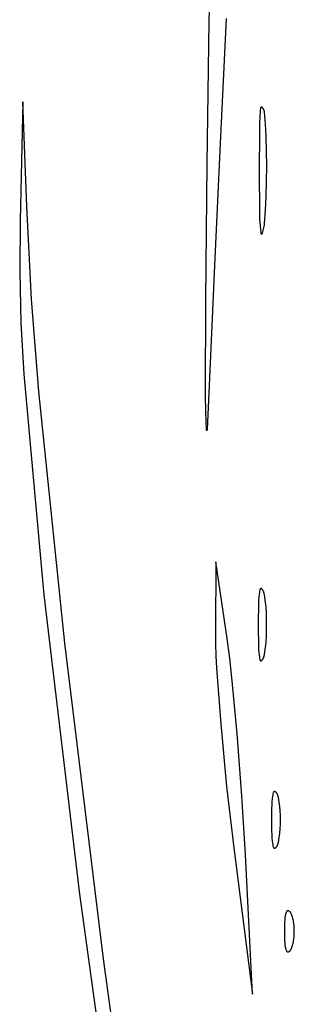
# Model space of a CAD drawing. Units: millimetres. Extents: x 125 to 1596, y 138 to 2012.
# Drawn here: x 718 to 738, y 1595 to 1665 of the extents above; entities that cross this region are included whole.
import ezdxf

# ---------------------------------------------------------------- set-up
doc = ezdxf.new("R2010")
doc.units = ezdxf.units.MM
doc.header["$MEASUREMENT"] = 0
doc.layers.add('Default', color=18, linetype='Continuous', true_color=0x000000)

msp = doc.modelspace()

# ---------------------------------------------------------------- linework, layer by layer
at = {"layer": 'Default'}
for p, q in [((731.94034, 1674.20025), (731.74057, 1665.30581)), ((731.74057, 1665.30581), (731.59091, 1655.03115)), ((732.58579, 1656.5273), (732.9972, 1665.5)), ((718.39739, 1659.5), (718.20198, 1651)), ((718.68058, 1652), (718.39739, 1659.5)), ((735.45291, 1659.0562), (735.40954, 1658.49598)), ((735.45319, 1659.05885), (735.45291, 1659.0562)), ((735.45357, 1659.06149), (735.45319, 1659.05885)), ((735.45404, 1659.06412), (735.45357, 1659.06149)), ((735.4546, 1659.06672), (735.45404, 1659.06412)), ((735.45525, 1659.06931), (735.4546, 1659.06672)), ((735.45599, 1659.07187), (735.45525, 1659.06931)), ((735.45682, 1659.0744), (735.45599, 1659.07187)), ((735.45774, 1659.0769), (735.45682, 1659.0744)), ((735.45874, 1659.07937), (735.45774, 1659.0769)), ((735.45983, 1659.08181), (735.45874, 1659.07937)), ((735.46101, 1659.0842), (735.45983, 1659.08181)), ((735.46226, 1659.08655), (735.46101, 1659.0842)), ((735.4636, 1659.08886), (735.46226, 1659.08655)), ((735.46502, 1659.09111), (735.4636, 1659.08886)), ((735.46651, 1659.09332), (735.46502, 1659.09111)), ((735.46808, 1659.09547), (735.46651, 1659.09332)), ((735.46973, 1659.09757), (735.46808, 1659.09547)), ((735.47145, 1659.09961), (735.46973, 1659.09757)), ((735.47323, 1659.10159), (735.47145, 1659.09961)), ((735.47509, 1659.1035), (735.47323, 1659.10159)), ((735.47701, 1659.10535), (735.47509, 1659.1035)), ((735.479, 1659.10713), (735.47701, 1659.10535)), ((735.48104, 1659.10884), (735.479, 1659.10713)), ((735.48314, 1659.11047), (735.48104, 1659.10884)), ((735.4853, 1659.11204), (735.48314, 1659.11047)), ((735.48752, 1659.11352), (735.4853, 1659.11204)), ((735.48978, 1659.11493), (735.48752, 1659.11352)), ((735.49209, 1659.11626), (735.48978, 1659.11493)), ((735.49445, 1659.11751), (735.49209, 1659.11626)), ((735.49684, 1659.11867), (735.49445, 1659.11751)), ((735.49928, 1659.11975), (735.49684, 1659.11867)), ((735.50176, 1659.12075), (735.49928, 1659.11975)), ((735.50426, 1659.12165), (735.50176, 1659.12075)), ((735.5068, 1659.12247), (735.50426, 1659.12165)), ((735.50936, 1659.1232), (735.5068, 1659.12247)), ((735.51195, 1659.12384), (735.50936, 1659.1232)), ((735.51456, 1659.12439), (735.51195, 1659.12384)), ((735.51718, 1659.12485), (735.51456, 1659.12439)), ((735.51982, 1659.12522), (735.51718, 1659.12485)), ((735.52248, 1659.12549), (735.51982, 1659.12522)), ((735.52514, 1659.12567), (735.52248, 1659.12549)), ((735.5278, 1659.12576), (735.52514, 1659.12567)), ((735.53047, 1659.12576), (735.5278, 1659.12576)), ((735.53313, 1659.12566), (735.53047, 1659.12576)), ((735.53579, 1659.12547), (735.53313, 1659.12566)), ((735.53844, 1659.12519), (735.53579, 1659.12547)), ((735.54108, 1659.12481), (735.53844, 1659.12519)), ((735.5437, 1659.12434), (735.54108, 1659.12481)), ((735.54631, 1659.12379), (735.5437, 1659.12434)), ((735.54889, 1659.12314), (735.54631, 1659.12379)), ((735.55146, 1659.1224), (735.54889, 1659.12314)), ((735.55399, 1659.12157), (735.55146, 1659.1224)), ((735.55649, 1659.12065), (735.55399, 1659.12157)), ((735.55896, 1659.11965), (735.55649, 1659.12065)), ((735.5614, 1659.11856), (735.55896, 1659.11965)), ((735.56379, 1659.11739), (735.5614, 1659.11856)), ((735.56614, 1659.11614), (735.56379, 1659.11739)), ((735.56845, 1659.1148), (735.56614, 1659.11614)), ((735.57071, 1659.11339), (735.56845, 1659.1148)), ((735.57292, 1659.11189), (735.57071, 1659.11339)), ((735.57507, 1659.11032), (735.57292, 1659.11189)), ((735.57717, 1659.10868), (735.57507, 1659.11032)), ((735.57921, 1659.10696), (735.57717, 1659.10868)), ((735.58119, 1659.10518), (735.57921, 1659.10696)), ((735.5831, 1659.10332), (735.58119, 1659.10518)), ((735.58495, 1659.1014), (735.5831, 1659.10332)), ((735.58673, 1659.09942), (735.58495, 1659.1014)), ((735.59949, 1659.08419), (735.58673, 1659.09942)), ((735.61172, 1659.06854), (735.59949, 1659.08419)), ((735.62342, 1659.05248), (735.61172, 1659.06854)), ((735.63457, 1659.03604), (735.62342, 1659.05248)), ((735.64515, 1659.01923), (735.63457, 1659.03604)), ((735.65516, 1659.00207), (735.64515, 1659.01923)), ((735.66458, 1658.98458), (735.65516, 1659.00207)), ((735.67341, 1658.96678), (735.66458, 1658.98458)), ((735.68162, 1658.94869), (735.67341, 1658.96678)), ((735.68922, 1658.93034), (735.68162, 1658.94869)), ((735.69619, 1658.91174), (735.68922, 1658.93034)), ((735.70253, 1658.89291), (735.69619, 1658.91174)), ((735.70823, 1658.87388), (735.70253, 1658.89291)), ((735.71328, 1658.85466), (735.70823, 1658.87388)), ((735.71767, 1658.83529), (735.71328, 1658.85466)), ((735.72141, 1658.81578), (735.71767, 1658.83529)), ((735.72449, 1658.79615), (735.72141, 1658.81578)), ((735.72689, 1658.77643), (735.72449, 1658.79615)), ((735.80289, 1657.91101), (735.72689, 1658.77643)), ((735.37997, 1657.93486), (735.36422, 1657.37317)), ((735.40954, 1658.49598), (735.37997, 1657.93486)), ((735.84953, 1657.0435), (735.80289, 1657.91101)), ((735.36422, 1657.37317), (735.34281, 1654.5)), ((732.18257, 1647.75938), (732.58579, 1656.5273)), ((735.87943, 1655.96716), (735.84953, 1657.0435)), ((735.88999, 1654.89046), (735.87943, 1655.96716)), ((731.59091, 1655.03115), (731.4975, 1645.31466)), ((735.34281, 1654.5), (735.36764, 1651.63527)), ((735.88105, 1653.78748), (735.88999, 1654.89046)), ((735.85242, 1652.68484), (735.88105, 1653.78748)), ((735.806, 1651.72982), (735.85242, 1652.68484)), ((719.02132, 1645.35893), (718.68058, 1652)), ((735.36764, 1651.63527), (735.38356, 1651.12475)), ((735.7335, 1650.77643), (735.806, 1651.72982)), ((718.20198, 1651), (718.17635, 1647.3242)), ((735.38356, 1651.12475), (735.41446, 1650.61491)), ((735.41446, 1650.61491), (735.4603, 1650.1062)), ((735.4603, 1650.1062), (735.46059, 1650.10387)), ((735.46059, 1650.10387), (735.46095, 1650.10154)), ((735.46095, 1650.10154), (735.4614, 1650.09923)), ((735.4614, 1650.09923), (735.46193, 1650.09694)), ((735.46193, 1650.09694), (735.46254, 1650.09467)), ((735.59156, 1650.09205), (735.62142, 1650.18755)), ((735.62142, 1650.18755), (735.64812, 1650.28399)), ((735.64812, 1650.28399), (735.67165, 1650.38125)), ((735.67165, 1650.38125), (735.69197, 1650.47923)), ((735.69197, 1650.47923), (735.70906, 1650.57783)), ((735.70906, 1650.57783), (735.72291, 1650.67693)), ((735.72291, 1650.67693), (735.7335, 1650.77643)), ((735.46254, 1650.09467), (735.46322, 1650.09242)), ((735.46322, 1650.09242), (735.46399, 1650.09019)), ((735.46399, 1650.09019), (735.46483, 1650.088)), ((735.46483, 1650.088), (735.46575, 1650.08583)), ((735.46575, 1650.08583), (735.46674, 1650.0837)), ((735.46674, 1650.0837), (735.46781, 1650.0816)), ((735.46781, 1650.0816), (735.46894, 1650.07954)), ((735.46894, 1650.07954), (735.47015, 1650.07753)), ((735.47015, 1650.07753), (735.47143, 1650.07555)), ((735.47143, 1650.07555), (735.47278, 1650.07362)), ((735.47278, 1650.07362), (735.47419, 1650.07174)), ((735.47419, 1650.07174), (735.47567, 1650.06991)), ((735.47567, 1650.06991), (735.47721, 1650.06813)), ((735.47721, 1650.06813), (735.47881, 1650.06641)), ((735.47881, 1650.06641), (735.48048, 1650.06475)), ((735.48048, 1650.06475), (735.48219, 1650.06314)), ((735.48219, 1650.06314), (735.48397, 1650.06159)), ((735.48397, 1650.06159), (735.48579, 1650.06011)), ((735.48579, 1650.06011), (735.48767, 1650.05869)), ((735.48767, 1650.05869), (735.48959, 1650.05734)), ((735.48959, 1650.05734), (735.49156, 1650.05605)), ((735.49156, 1650.05605), (735.49358, 1650.05484)), ((735.49358, 1650.05484), (735.49563, 1650.05369)), ((735.49563, 1650.05369), (735.49773, 1650.05262)), ((735.49773, 1650.05262), (735.49986, 1650.05162)), ((735.49986, 1650.05162), (735.50202, 1650.0507)), ((735.50202, 1650.0507), (735.50422, 1650.04985)), ((735.50422, 1650.04985), (735.50644, 1650.04908)), ((735.50644, 1650.04908), (735.50869, 1650.04839)), ((735.50869, 1650.04839), (735.51096, 1650.04777)), ((735.51096, 1650.04777), (735.51325, 1650.04724)), ((735.51325, 1650.04724), (735.51556, 1650.04678)), ((735.51556, 1650.04678), (735.51788, 1650.04641)), ((735.51788, 1650.04641), (735.52021, 1650.04611)), ((735.52021, 1650.04611), (735.52256, 1650.0459)), ((735.52256, 1650.0459), (735.5249, 1650.04577)), ((735.5249, 1650.04577), (735.52726, 1650.04573)), ((735.52726, 1650.04573), (735.52961, 1650.04576)), ((735.52961, 1650.04576), (735.53196, 1650.04588)), ((735.53196, 1650.04588), (735.5343, 1650.04607)), ((735.5343, 1650.04607), (735.53664, 1650.04635)), ((735.53664, 1650.04635), (735.53896, 1650.04671)), ((735.53896, 1650.04671), (735.54127, 1650.04715)), ((735.54127, 1650.04715), (735.54357, 1650.04768)), ((735.54357, 1650.04768), (735.54584, 1650.04828)), ((735.54584, 1650.04828), (735.54809, 1650.04896)), ((735.54809, 1650.04896), (735.55032, 1650.04972)), ((735.55032, 1650.04972), (735.55252, 1650.05055)), ((735.55252, 1650.05055), (735.55469, 1650.05146)), ((735.55469, 1650.05146), (735.55682, 1650.05245)), ((735.55682, 1650.05245), (735.55892, 1650.05351)), ((735.55892, 1650.05351), (735.56099, 1650.05464)), ((735.56099, 1650.05464), (735.56301, 1650.05584)), ((735.56301, 1650.05584), (735.56499, 1650.05712)), ((735.56499, 1650.05712), (735.56692, 1650.05846)), ((735.56692, 1650.05846), (735.5688, 1650.05987)), ((735.5688, 1650.05987), (735.57064, 1650.06134)), ((735.57064, 1650.06134), (735.57242, 1650.06288)), ((735.57242, 1650.06288), (735.57415, 1650.06447)), ((735.57415, 1650.06447), (735.57582, 1650.06613)), ((735.57582, 1650.06613), (735.57743, 1650.06784)), ((735.57743, 1650.06784), (735.57898, 1650.06961)), ((735.57898, 1650.06961), (735.58047, 1650.07143)), ((735.58047, 1650.07143), (735.58189, 1650.0733)), ((735.58189, 1650.0733), (735.58325, 1650.07523)), ((735.58325, 1650.07523), (735.58454, 1650.07719)), ((735.58454, 1650.07719), (735.58576, 1650.0792)), ((735.58576, 1650.0792), (735.58691, 1650.08125)), ((735.58691, 1650.08125), (735.58799, 1650.08335)), ((735.58799, 1650.08335), (735.589, 1650.08547)), ((735.589, 1650.08547), (735.58993, 1650.08763)), ((735.58993, 1650.08763), (735.59078, 1650.08982)), ((735.59078, 1650.08982), (735.59156, 1650.09205)), ((718.17635, 1647.3242), (718.26846, 1643.64947)), ((731.83507, 1640.22562), (732.18257, 1647.75938)), ((719.54151, 1638.7295), (719.02132, 1645.35893)), ((731.4975, 1645.31466), (731.47952, 1638.49665)), ((718.26846, 1643.64947), (718.47821, 1639.97958)), ((731.63846, 1636), (731.83507, 1640.22562)), ((718.47821, 1639.97958), (719.90376, 1624.14802)), ((721.40253, 1620.68355), (719.54151, 1638.7295)), ((731.47952, 1638.49665), (731.49624, 1637.24801)), ((731.49624, 1637.24801), (731.54016, 1636.00004)), ((731.54016, 1636.00004), (731.54027, 1635.99834)), ((731.54027, 1635.99834), (731.54044, 1635.99664)), ((731.54044, 1635.99664), (731.54066, 1635.99495)), ((731.54066, 1635.99495), (731.54095, 1635.99327)), ((731.54095, 1635.99327), (731.54129, 1635.9916)), ((731.54129, 1635.9916), (731.54169, 1635.98994)), ((731.54169, 1635.98994), (731.54214, 1635.9883)), ((731.54214, 1635.9883), (731.54266, 1635.98667)), ((731.54266, 1635.98667), (731.54323, 1635.98507)), ((731.54323, 1635.98507), (731.54385, 1635.98348)), ((731.54385, 1635.98348), (731.54453, 1635.98192)), ((731.54453, 1635.98192), (731.54526, 1635.98038)), ((731.54526, 1635.98038), (731.54605, 1635.97887)), ((731.54605, 1635.97887), (731.54689, 1635.97738)), ((731.54689, 1635.97738), (731.54778, 1635.97593)), ((731.54778, 1635.97593), (731.54871, 1635.9745)), ((731.54871, 1635.9745), (731.5497, 1635.97312)), ((731.5497, 1635.97312), (731.55074, 1635.97176)), ((731.55074, 1635.97176), (731.55182, 1635.97044)), ((731.55182, 1635.97044), (731.55294, 1635.96916)), ((731.62566, 1635.96914), (731.62679, 1635.97041)), ((731.62679, 1635.97041), (731.62787, 1635.97173)), ((731.62787, 1635.97173), (731.6289, 1635.97309)), ((731.6289, 1635.97309), (731.62989, 1635.97447)), ((731.62989, 1635.97447), (731.63083, 1635.9759)), ((731.63083, 1635.9759), (731.63172, 1635.97735)), ((731.63172, 1635.97735), (731.63256, 1635.97883)), ((731.63256, 1635.97883), (731.63335, 1635.98035)), ((731.63335, 1635.98035), (731.63408, 1635.98188)), ((731.63408, 1635.98188), (731.63476, 1635.98345)), ((731.63476, 1635.98345), (731.63539, 1635.98503)), ((731.63539, 1635.98503), (731.63596, 1635.98664)), ((731.63596, 1635.98664), (731.63647, 1635.98826)), ((731.63647, 1635.98826), (731.63693, 1635.98991)), ((731.63693, 1635.98991), (731.63733, 1635.99156)), ((731.63733, 1635.99156), (731.63767, 1635.99323)), ((731.63767, 1635.99323), (731.63796, 1635.99491)), ((731.63796, 1635.99491), (731.63819, 1635.9966)), ((731.63819, 1635.9966), (731.63835, 1635.9983)), ((731.63835, 1635.9983), (731.63846, 1636)), ((731.55294, 1635.96916), (731.55411, 1635.96792)), ((731.55411, 1635.96792), (731.55533, 1635.96672)), ((731.55533, 1635.96672), (731.55658, 1635.96557)), ((731.55658, 1635.96557), (731.55787, 1635.96446)), ((731.55787, 1635.96446), (731.5592, 1635.96339)), ((731.5592, 1635.96339), (731.56057, 1635.96237)), ((731.56057, 1635.96237), (731.56197, 1635.9614)), ((731.56197, 1635.9614), (731.5634, 1635.96048)), ((731.5634, 1635.96048), (731.56486, 1635.9596)), ((731.56486, 1635.9596), (731.56636, 1635.95878)), ((731.56636, 1635.95878), (731.56788, 1635.95801)), ((731.56788, 1635.95801), (731.56943, 1635.9573)), ((731.56943, 1635.9573), (731.571, 1635.95664)), ((731.571, 1635.95664), (731.57259, 1635.95603)), ((731.57259, 1635.95603), (731.5742, 1635.95548)), ((731.5742, 1635.95548), (731.57583, 1635.95498)), ((731.57583, 1635.95498), (731.57748, 1635.95454)), ((731.57748, 1635.95454), (731.57914, 1635.95416)), ((731.57914, 1635.95416), (731.58081, 1635.95384)), ((731.58081, 1635.95384), (731.5825, 1635.95357)), ((731.5825, 1635.95357), (731.58419, 1635.95337)), ((731.58419, 1635.95337), (731.58589, 1635.95322)), ((731.58589, 1635.95322), (731.58759, 1635.95313)), ((731.58759, 1635.95313), (731.5893, 1635.9531)), ((731.5893, 1635.9531), (731.591, 1635.95313)), ((731.591, 1635.95313), (731.5927, 1635.95322)), ((731.5927, 1635.95322), (731.5944, 1635.95336)), ((731.5944, 1635.95336), (731.59609, 1635.95357)), ((731.59609, 1635.95357), (731.59778, 1635.95383)), ((731.59778, 1635.95383), (731.59945, 1635.95415)), ((731.59945, 1635.95415), (731.60111, 1635.95453)), ((731.60111, 1635.95453), (731.60276, 1635.95497)), ((731.60276, 1635.95497), (731.60439, 1635.95547)), ((731.60439, 1635.95547), (731.606, 1635.95602)), ((731.606, 1635.95602), (731.6076, 1635.95662)), ((731.6076, 1635.95662), (731.60917, 1635.95728)), ((731.60917, 1635.95728), (731.61072, 1635.958)), ((731.61072, 1635.958), (731.61224, 1635.95877)), ((731.61224, 1635.95877), (731.61373, 1635.95959)), ((731.61373, 1635.95959), (731.6152, 1635.96046)), ((731.6152, 1635.96046), (731.61663, 1635.96138)), ((731.61663, 1635.96138), (731.61803, 1635.96235)), ((731.61803, 1635.96235), (731.6194, 1635.96337)), ((731.6194, 1635.96337), (731.62073, 1635.96443)), ((731.62073, 1635.96443), (731.62202, 1635.96554)), ((731.62202, 1635.96554), (731.62328, 1635.9667)), ((731.62328, 1635.9667), (731.62449, 1635.9679)), ((731.62449, 1635.9679), (731.62566, 1635.96914)), ((732.24951, 1626.5), (732.21876, 1621.5)), ((733.0542, 1621), (732.24951, 1626.5)), ((719.90376, 1624.14802), (722.46991, 1602.67576)), ((735.32174, 1623.9756), (735.30721, 1623.79373)), ((735.34201, 1624.15692), (735.32174, 1623.9756)), ((735.36799, 1624.33751), (735.34201, 1624.15692)), ((735.39967, 1624.51719), (735.36799, 1624.33751)), ((735.40029, 1624.52013), (735.39967, 1624.51719)), ((735.40101, 1624.52304), (735.40029, 1624.52013)), ((735.40183, 1624.52593), (735.40101, 1624.52304)), ((735.40275, 1624.52879), (735.40183, 1624.52593)), ((735.40377, 1624.53161), (735.40275, 1624.52879)), ((735.40489, 1624.5344), (735.40377, 1624.53161)), ((735.40611, 1624.53714), (735.40489, 1624.5344)), ((735.40742, 1624.53984), (735.40611, 1624.53714)), ((735.40882, 1624.5425), (735.40742, 1624.53984)), ((735.41032, 1624.5451), (735.40882, 1624.5425)), ((735.4119, 1624.54765), (735.41032, 1624.5451)), ((735.41357, 1624.55014), (735.4119, 1624.54765)), ((735.41533, 1624.55258), (735.41357, 1624.55014)), ((735.41718, 1624.55495), (735.41533, 1624.55258)), ((735.4191, 1624.55725), (735.41718, 1624.55495)), ((735.4211, 1624.55949), (735.4191, 1624.55725)), ((735.42318, 1624.56166), (735.4211, 1624.55949)), ((735.42534, 1624.56375), (735.42318, 1624.56166)), ((735.42756, 1624.56576), (735.42534, 1624.56375)), ((735.42986, 1624.5677), (735.42756, 1624.56576)), ((735.43222, 1624.56956), (735.42986, 1624.5677)), ((735.43464, 1624.57133), (735.43222, 1624.56956)), ((735.43713, 1624.57302), (735.43464, 1624.57133)), ((735.43967, 1624.57462), (735.43713, 1624.57302)), ((735.44226, 1624.57613), (735.43967, 1624.57462)), ((735.44491, 1624.57754), (735.44226, 1624.57613)), ((735.4476, 1624.57887), (735.44491, 1624.57754)), ((735.45034, 1624.5801), (735.4476, 1624.57887)), ((735.45312, 1624.58124), (735.45034, 1624.5801)), ((735.45594, 1624.58227), (735.45312, 1624.58124)), ((735.45879, 1624.58321), (735.45594, 1624.58227)), ((735.46168, 1624.58405), (735.45879, 1624.58321)), ((735.46459, 1624.58479), (735.46168, 1624.58405)), ((735.46752, 1624.58542), (735.46459, 1624.58479)), ((735.47048, 1624.58596), (735.46752, 1624.58542)), ((735.47345, 1624.58638), (735.47048, 1624.58596)), ((735.47643, 1624.58671), (735.47345, 1624.58638)), ((735.47943, 1624.58693), (735.47643, 1624.58671)), ((735.48243, 1624.58705), (735.47943, 1624.58693)), ((735.48543, 1624.58706), (735.48243, 1624.58705)), ((735.48843, 1624.58697), (735.48543, 1624.58706)), ((735.49143, 1624.58677), (735.48843, 1624.58697)), ((735.49442, 1624.58647), (735.49143, 1624.58677)), ((735.49739, 1624.58607), (735.49442, 1624.58647)), ((735.50035, 1624.58556), (735.49739, 1624.58607)), ((735.50329, 1624.58495), (735.50035, 1624.58556)), ((735.50621, 1624.58424), (735.50329, 1624.58495)), ((735.5091, 1624.58342), (735.50621, 1624.58424)), ((735.51196, 1624.58251), (735.5091, 1624.58342)), ((735.51478, 1624.5815), (735.51196, 1624.58251)), ((735.51757, 1624.58038), (735.51478, 1624.5815)), ((735.52032, 1624.57918), (735.51757, 1624.58038)), ((735.52303, 1624.57787), (735.52032, 1624.57918)), ((735.52569, 1624.57648), (735.52303, 1624.57787)), ((735.5283, 1624.57499), (735.52569, 1624.57648)), ((735.53085, 1624.57341), (735.5283, 1624.57499)), ((735.53335, 1624.57175), (735.53085, 1624.57341)), ((735.53579, 1624.56999), (735.53335, 1624.57175)), ((735.53816, 1624.56816), (735.53579, 1624.56999)), ((735.54047, 1624.56624), (735.53816, 1624.56816)), ((735.54272, 1624.56424), (735.54047, 1624.56624)), ((735.54489, 1624.56217), (735.54272, 1624.56424)), ((735.54699, 1624.56002), (735.54489, 1624.56217)), ((735.56098, 1624.54468), (735.54699, 1624.56002)), ((735.57446, 1624.52889), (735.56098, 1624.54468)), ((735.5874, 1624.51265), (735.57446, 1624.52889)), ((735.59979, 1624.49599), (735.5874, 1624.51265)), ((735.61163, 1624.47893), (735.59979, 1624.49599)), ((735.62288, 1624.46149), (735.61163, 1624.47893)), ((735.63356, 1624.44367), (735.62288, 1624.46149)), ((735.64363, 1624.42552), (735.63356, 1624.44367)), ((735.65309, 1624.40704), (735.64363, 1624.42552)), ((735.66194, 1624.38825), (735.65309, 1624.40704)), ((735.67015, 1624.36918), (735.66194, 1624.38825)), ((735.67772, 1624.34985), (735.67015, 1624.36918)), ((735.68465, 1624.33027), (735.67772, 1624.34985)), ((735.69092, 1624.31048), (735.68465, 1624.33027)), ((735.69653, 1624.29049), (735.69092, 1624.31048)), ((735.70147, 1624.27032), (735.69653, 1624.29049)), ((735.70573, 1624.25), (735.70147, 1624.27032)), ((735.75086, 1623.99544), (735.70573, 1624.25)), ((735.7884, 1623.73965), (735.75086, 1623.99544)), ((735.29843, 1623.61149), (735.27236, 1622)), ((735.30721, 1623.79373), (735.29843, 1623.61149)), ((735.81834, 1623.48286), (735.7884, 1623.73965)), ((735.84065, 1623.22529), (735.81834, 1623.48286)), ((735.865, 1622.81725), (735.84065, 1623.22529)), ((735.87962, 1622.40874), (735.865, 1622.81725)), ((735.27236, 1622), (735.29843, 1620.38851)), ((735.8845, 1622), (735.87962, 1622.40874)), ((735.87962, 1621.59126), (735.8845, 1622)), ((732.21876, 1621.5), (732.22355, 1620.62821)), ((735.84065, 1620.77471), (735.865, 1621.18275)), ((735.865, 1621.18275), (735.87962, 1621.59126)), ((724.19624, 1598.02664), (721.40253, 1620.68355)), ((732.22355, 1620.62821), (732.24863, 1619.75677)), ((733.24195, 1619.60685), (733.0542, 1621)), ((735.7884, 1620.26035), (735.81834, 1620.51714)), ((735.81834, 1620.51714), (735.84065, 1620.77471)), ((732.24863, 1619.75677), (732.29399, 1618.88616)), ((735.29843, 1620.38851), (735.30721, 1620.20627)), ((735.30721, 1620.20627), (735.32174, 1620.0244)), ((735.32174, 1620.0244), (735.34201, 1619.84308)), ((735.34201, 1619.84308), (735.36799, 1619.66249)), ((735.69653, 1619.70951), (735.70147, 1619.72968)), ((735.70147, 1619.72968), (735.70573, 1619.75)), ((735.70573, 1619.75), (735.75086, 1620.00456)), ((735.75086, 1620.00456), (735.7884, 1620.26035)), ((733.39812, 1618.20981), (733.24195, 1619.60685)), ((735.36799, 1619.66249), (735.39967, 1619.48281)), ((735.39967, 1619.48281), (735.40029, 1619.47987)), ((735.40029, 1619.47987), (735.40101, 1619.47696)), ((735.40101, 1619.47696), (735.40183, 1619.47407)), ((735.40183, 1619.47407), (735.40275, 1619.47121)), ((735.40275, 1619.47121), (735.40377, 1619.46839)), ((735.40377, 1619.46839), (735.40489, 1619.4656)), ((735.40489, 1619.4656), (735.40611, 1619.46286)), ((735.40611, 1619.46286), (735.40742, 1619.46016)), ((735.40742, 1619.46016), (735.40882, 1619.4575)), ((735.40882, 1619.4575), (735.41032, 1619.4549)), ((735.41032, 1619.4549), (735.4119, 1619.45235)), ((735.4119, 1619.45235), (735.41357, 1619.44986)), ((735.41357, 1619.44986), (735.41533, 1619.44742)), ((735.41533, 1619.44742), (735.41718, 1619.44505)), ((735.41718, 1619.44505), (735.4191, 1619.44275)), ((735.4191, 1619.44275), (735.4211, 1619.44051)), ((735.4211, 1619.44051), (735.42318, 1619.43834)), ((735.42318, 1619.43834), (735.42534, 1619.43625)), ((735.42534, 1619.43625), (735.42756, 1619.43424)), ((735.42756, 1619.43424), (735.42986, 1619.4323)), ((735.42986, 1619.4323), (735.43222, 1619.43044)), ((735.43222, 1619.43044), (735.43464, 1619.42867)), ((735.43464, 1619.42867), (735.43713, 1619.42698)), ((735.43713, 1619.42698), (735.43967, 1619.42538)), ((735.43967, 1619.42538), (735.44226, 1619.42387)), ((735.44226, 1619.42387), (735.44491, 1619.42246)), ((735.44491, 1619.42246), (735.4476, 1619.42113)), ((735.4476, 1619.42113), (735.45034, 1619.4199)), ((735.45034, 1619.4199), (735.45312, 1619.41876)), ((735.45312, 1619.41876), (735.45594, 1619.41773)), ((735.45594, 1619.41773), (735.45879, 1619.41679)), ((735.45879, 1619.41679), (735.46168, 1619.41595)), ((735.46168, 1619.41595), (735.46459, 1619.41521)), ((735.46459, 1619.41521), (735.46752, 1619.41458)), ((735.46752, 1619.41458), (735.47048, 1619.41404)), ((735.47048, 1619.41404), (735.47345, 1619.41362)), ((735.47345, 1619.41362), (735.47643, 1619.41329)), ((735.47643, 1619.41329), (735.47943, 1619.41307)), ((735.47943, 1619.41307), (735.48243, 1619.41295)), ((735.48243, 1619.41295), (735.48543, 1619.41294)), ((735.48543, 1619.41294), (735.48843, 1619.41303)), ((735.48843, 1619.41303), (735.49143, 1619.41323)), ((735.49143, 1619.41323), (735.49442, 1619.41353)), ((735.49442, 1619.41353), (735.49739, 1619.41393)), ((735.49739, 1619.41393), (735.50035, 1619.41444)), ((735.50035, 1619.41444), (735.50329, 1619.41505)), ((735.50329, 1619.41505), (735.50621, 1619.41576)), ((735.50621, 1619.41576), (735.5091, 1619.41658)), ((735.5091, 1619.41658), (735.51196, 1619.41749)), ((735.51196, 1619.41749), (735.51478, 1619.4185)), ((735.51478, 1619.4185), (735.51757, 1619.41962)), ((735.51757, 1619.41962), (735.52032, 1619.42082)), ((735.52032, 1619.42082), (735.52303, 1619.42213)), ((735.52303, 1619.42213), (735.52569, 1619.42352)), ((735.52569, 1619.42352), (735.5283, 1619.42501)), ((735.5283, 1619.42501), (735.53085, 1619.42659)), ((735.53085, 1619.42659), (735.53335, 1619.42825)), ((735.53335, 1619.42825), (735.53579, 1619.43001)), ((735.53579, 1619.43001), (735.53816, 1619.43184)), ((735.53816, 1619.43184), (735.54047, 1619.43376)), ((735.54047, 1619.43376), (735.54272, 1619.43576)), ((735.54272, 1619.43576), (735.54489, 1619.43783)), ((735.54489, 1619.43783), (735.54699, 1619.43998)), ((735.54699, 1619.43998), (735.56098, 1619.45532)), ((735.56098, 1619.45532), (735.57446, 1619.47111)), ((735.57446, 1619.47111), (735.5874, 1619.48735)), ((735.5874, 1619.48735), (735.59979, 1619.50401)), ((735.59979, 1619.50401), (735.61163, 1619.52107)), ((735.61163, 1619.52107), (735.62288, 1619.53851)), ((735.62288, 1619.53851), (735.63356, 1619.55633)), ((735.63356, 1619.55633), (735.64363, 1619.57448)), ((735.64363, 1619.57448), (735.65309, 1619.59296)), ((735.65309, 1619.59296), (735.66194, 1619.61175)), ((735.66194, 1619.61175), (735.67015, 1619.63082)), ((735.67015, 1619.63082), (735.67772, 1619.65015)), ((735.67772, 1619.65015), (735.68465, 1619.66973)), ((735.68465, 1619.66973), (735.69092, 1619.68952)), ((735.69092, 1619.68952), (735.69653, 1619.70951)), ((732.29399, 1618.88616), (732.59053, 1614.88438)), ((733.77059, 1614.17812), (733.39812, 1618.20981)), ((732.59053, 1614.88438), (733.017, 1610.3867)), ((734.111, 1609.73183), (733.77059, 1614.17812)), ((733.017, 1610.3867), (733.52755, 1606)), ((736.34201, 1609.85859), (736.32068, 1609.75868)), ((736.36634, 1609.95781), (736.34201, 1609.85859)), ((736.36726, 1609.96108), (736.36634, 1609.95781)), ((736.36828, 1609.96431), (736.36726, 1609.96108)), ((736.36942, 1609.9675), (736.36828, 1609.96431)), ((736.37067, 1609.97066), (736.36942, 1609.9675)), ((736.37203, 1609.97376), (736.37067, 1609.97066)), ((736.3735, 1609.97682), (736.37203, 1609.97376)), ((736.37508, 1609.97982), (736.3735, 1609.97682)), ((736.37675, 1609.98277), (736.37508, 1609.97982)), ((736.37853, 1609.98566), (736.37675, 1609.98277)), ((736.38041, 1609.98848), (736.37853, 1609.98566)), ((736.38239, 1609.99124), (736.38041, 1609.98848)), ((736.38446, 1609.99392), (736.38239, 1609.99124)), ((736.38662, 1609.99653), (736.38446, 1609.99392)), ((736.38888, 1609.99907), (736.38662, 1609.99653)), ((736.39122, 1610.00152), (736.38888, 1609.99907)), ((736.39364, 1610.00389), (736.39122, 1610.00152)), ((736.39615, 1610.00618), (736.39364, 1610.00389)), ((736.39873, 1610.00837), (736.39615, 1610.00618)), ((736.40139, 1610.01048), (736.39873, 1610.00837)), ((736.40412, 1610.01249), (736.40139, 1610.01048)), ((736.40692, 1610.0144), (736.40412, 1610.01249)), ((736.40979, 1610.01622), (736.40692, 1610.0144)), ((736.41271, 1610.01793), (736.40979, 1610.01622)), ((736.4157, 1610.01954), (736.41271, 1610.01793)), ((736.41873, 1610.02105), (736.4157, 1610.01954)), ((736.42182, 1610.02245), (736.41873, 1610.02105)), ((736.42496, 1610.02373), (736.42182, 1610.02245)), ((736.42814, 1610.02491), (736.42496, 1610.02373)), ((736.43136, 1610.02598), (736.42814, 1610.02491)), ((736.43461, 1610.02694), (736.43136, 1610.02598)), ((736.4379, 1610.02778), (736.43461, 1610.02694)), ((736.44121, 1610.0285), (736.4379, 1610.02778)), ((736.44454, 1610.02911), (736.44121, 1610.0285)), ((736.4479, 1610.02961), (736.44454, 1610.02911)), ((736.45127, 1610.02998), (736.4479, 1610.02961)), ((736.45465, 1610.03024), (736.45127, 1610.02998)), ((736.45804, 1610.03038), (736.45465, 1610.03024)), ((736.46143, 1610.0304), (736.45804, 1610.03038)), ((736.46482, 1610.0303), (736.46143, 1610.0304)), ((736.46821, 1610.03009), (736.46482, 1610.0303)), ((736.47158, 1610.02976), (736.46821, 1610.03009)), ((736.47494, 1610.02931), (736.47158, 1610.02976)), ((736.47828, 1610.02874), (736.47494, 1610.02931)), ((736.48161, 1610.02805), (736.47828, 1610.02874)), ((736.4849, 1610.02725), (736.48161, 1610.02805)), ((736.48817, 1610.02634), (736.4849, 1610.02725)), ((736.4914, 1610.02531), (736.48817, 1610.02634)), ((736.49459, 1610.02417), (736.4914, 1610.02531)), ((736.49774, 1610.02292), (736.49459, 1610.02417)), ((736.50085, 1610.02156), (736.49774, 1610.02292)), ((736.50391, 1610.02009), (736.50085, 1610.02156)), ((736.50691, 1610.01852), (736.50391, 1610.02009)), ((736.50986, 1610.01684), (736.50691, 1610.01852)), ((736.51275, 1610.01507), (736.50986, 1610.01684)), ((736.51557, 1610.01319), (736.51275, 1610.01507)), ((736.51833, 1610.01121), (736.51557, 1610.01319)), ((736.52101, 1610.00914), (736.51833, 1610.01121)), ((736.53376, 1609.99859), (736.52101, 1610.00914)), ((736.54614, 1609.98762), (736.53376, 1609.99859)), ((736.55815, 1609.97624), (736.54614, 1609.98762)), ((736.56977, 1609.96446), (736.55815, 1609.97624)), ((736.58098, 1609.9523), (736.56977, 1609.96446)), ((736.59177, 1609.93976), (736.58098, 1609.9523)), ((736.60214, 1609.92687), (736.59177, 1609.93976)), ((736.61207, 1609.91363), (736.60214, 1609.92687)), ((736.62154, 1609.90007), (736.61207, 1609.91363)), ((736.63055, 1609.88619), (736.62154, 1609.90007)), ((736.63909, 1609.87202), (736.63055, 1609.88619)), ((736.64715, 1609.85757), (736.63909, 1609.87202)), ((736.65471, 1609.84286), (736.64715, 1609.85757)), ((736.66178, 1609.8279), (736.65471, 1609.84286)), ((734.36299, 1605.5), (734.111, 1609.73183)), ((736.25971, 1609.25198), (736.23893, 1608.62614)), ((736.26577, 1609.35397), (736.25971, 1609.25198)), ((736.27491, 1609.45572), (736.26577, 1609.35397)), ((736.28711, 1609.55715), (736.27491, 1609.45572)), ((736.30237, 1609.65817), (736.28711, 1609.55715)), ((736.32068, 1609.75868), (736.30237, 1609.65817)), ((736.66833, 1609.81271), (736.66178, 1609.8279)), ((736.67437, 1609.79731), (736.66833, 1609.81271)), ((736.67989, 1609.78171), (736.67437, 1609.79731)), ((736.68487, 1609.76593), (736.67989, 1609.78171)), ((736.68933, 1609.75), (736.68487, 1609.76593)), ((736.72783, 1609.59251), (736.68933, 1609.75)), ((736.76134, 1609.43387), (736.72783, 1609.59251)), ((736.78981, 1609.27426), (736.76134, 1609.43387)), ((736.81321, 1609.11383), (736.78981, 1609.27426)), ((736.23893, 1608.62614), (736.232, 1608)), ((736.83153, 1608.95273), (736.81321, 1609.11383)), ((736.85732, 1608.63571), (736.83153, 1608.95273)), ((736.87281, 1608.31802), (736.85732, 1608.63571)), ((736.232, 1608), (736.23893, 1607.37386)), ((736.87797, 1608), (736.87281, 1608.31802)), ((736.87281, 1607.68198), (736.87797, 1608)), ((736.23893, 1607.37386), (736.25971, 1606.74802)), ((736.81321, 1606.88617), (736.83153, 1607.04727)), ((736.83153, 1607.04727), (736.85732, 1607.36429)), ((736.85732, 1607.36429), (736.87281, 1607.68198)), ((736.25971, 1606.74802), (736.26577, 1606.64603)), ((736.26577, 1606.64603), (736.27491, 1606.54428)), ((736.27491, 1606.54428), (736.28711, 1606.44285)), ((736.28711, 1606.44285), (736.30237, 1606.34183)), ((736.30237, 1606.34183), (736.32068, 1606.24132)), ((736.68933, 1606.25), (736.72783, 1606.40749)), ((736.72783, 1606.40749), (736.76134, 1606.56613)), ((736.76134, 1606.56613), (736.78981, 1606.72574)), ((736.78981, 1606.72574), (736.81321, 1606.88617)), ((733.52755, 1606), (734.8671, 1595.5)), ((736.32068, 1606.24132), (736.34201, 1606.14141)), ((736.34201, 1606.14141), (736.36634, 1606.04219)), ((736.36634, 1606.04219), (736.36726, 1606.03892)), ((736.36726, 1606.03892), (736.36828, 1606.03569)), ((736.36828, 1606.03569), (736.36942, 1606.0325)), ((736.36942, 1606.0325), (736.37067, 1606.02934)), ((736.37067, 1606.02934), (736.37203, 1606.02624)), ((736.37203, 1606.02624), (736.3735, 1606.02318)), ((736.3735, 1606.02318), (736.37508, 1606.02018)), ((736.37508, 1606.02018), (736.37675, 1606.01723)), ((736.37675, 1606.01723), (736.37853, 1606.01434)), ((736.37853, 1606.01434), (736.38041, 1606.01152)), ((736.38041, 1606.01152), (736.38239, 1606.00876)), ((736.38239, 1606.00876), (736.38446, 1606.00608)), ((736.38446, 1606.00608), (736.38662, 1606.00347)), ((736.38662, 1606.00347), (736.38888, 1606.00093)), ((736.38888, 1606.00093), (736.39122, 1605.99848)), ((736.39122, 1605.99848), (736.39364, 1605.99611)), ((736.39364, 1605.99611), (736.39615, 1605.99382)), ((736.39615, 1605.99382), (736.39873, 1605.99163)), ((736.39873, 1605.99163), (736.40139, 1605.98952)), ((736.40139, 1605.98952), (736.40412, 1605.98751)), ((736.40412, 1605.98751), (736.40692, 1605.9856)), ((736.40692, 1605.9856), (736.40979, 1605.98378)), ((736.40979, 1605.98378), (736.41271, 1605.98207)), ((736.41271, 1605.98207), (736.4157, 1605.98046)), ((736.4157, 1605.98046), (736.41873, 1605.97895)), ((736.41873, 1605.97895), (736.42182, 1605.97755)), ((736.42182, 1605.97755), (736.42496, 1605.97627)), ((736.42496, 1605.97627), (736.42814, 1605.97509)), ((736.42814, 1605.97509), (736.43136, 1605.97402)), ((736.43136, 1605.97402), (736.43461, 1605.97306)), ((736.43461, 1605.97306), (736.4379, 1605.97222)), ((736.4379, 1605.97222), (736.44121, 1605.9715)), ((736.44121, 1605.9715), (736.44454, 1605.97089)), ((736.44454, 1605.97089), (736.4479, 1605.97039)), ((736.4479, 1605.97039), (736.45127, 1605.97002)), ((736.45127, 1605.97002), (736.45465, 1605.96976)), ((736.45465, 1605.96976), (736.45804, 1605.96962)), ((736.45804, 1605.96962), (736.46143, 1605.9696)), ((736.46143, 1605.9696), (736.46482, 1605.9697)), ((736.46482, 1605.9697), (736.46821, 1605.96991)), ((736.46821, 1605.96991), (736.47158, 1605.97024)), ((736.47158, 1605.97024), (736.47494, 1605.97069)), ((736.47494, 1605.97069), (736.47828, 1605.97126)), ((736.47828, 1605.97126), (736.48161, 1605.97195)), ((736.48161, 1605.97195), (736.4849, 1605.97275)), ((736.4849, 1605.97275), (736.48817, 1605.97366)), ((736.48817, 1605.97366), (736.4914, 1605.97469)), ((736.4914, 1605.97469), (736.49459, 1605.97583)), ((736.49459, 1605.97583), (736.49774, 1605.97708)), ((736.49774, 1605.97708), (736.50085, 1605.97844)), ((736.50085, 1605.97844), (736.50391, 1605.97991)), ((736.50391, 1605.97991), (736.50691, 1605.98148)), ((736.50691, 1605.98148), (736.50986, 1605.98316)), ((736.50986, 1605.98316), (736.51275, 1605.98493)), ((736.51275, 1605.98493), (736.51557, 1605.98681)), ((736.51557, 1605.98681), (736.51833, 1605.98879)), ((736.51833, 1605.98879), (736.52101, 1605.99086)), ((736.52101, 1605.99086), (736.53376, 1606.00141)), ((736.53376, 1606.00141), (736.54614, 1606.01238)), ((736.54614, 1606.01238), (736.55815, 1606.02376)), ((736.55815, 1606.02376), (736.56977, 1606.03554)), ((736.56977, 1606.03554), (736.58098, 1606.0477)), ((736.58098, 1606.0477), (736.59177, 1606.06024)), ((736.59177, 1606.06024), (736.60214, 1606.07313)), ((736.60214, 1606.07313), (736.61207, 1606.08637)), ((736.61207, 1606.08637), (736.62154, 1606.09993)), ((736.62154, 1606.09993), (736.63055, 1606.11381)), ((736.63055, 1606.11381), (736.63909, 1606.12798)), ((736.63909, 1606.12798), (736.64715, 1606.14243)), ((736.64715, 1606.14243), (736.65471, 1606.15714)), ((736.65471, 1606.15714), (736.66178, 1606.1721)), ((736.66178, 1606.1721), (736.66833, 1606.18729)), ((736.66833, 1606.18729), (736.67437, 1606.20269)), ((736.67437, 1606.20269), (736.67989, 1606.21829)), ((736.67989, 1606.21829), (736.68487, 1606.23407)), ((736.68487, 1606.23407), (736.68933, 1606.25)), ((734.8671, 1595.5), (734.36299, 1605.5)), ((722.46991, 1602.67576), (726.56015, 1572.81597)), ((737.30606, 1601.39844), (737.28528, 1601.34424)), ((737.30767, 1601.40225), (737.30606, 1601.39844)), ((737.30941, 1601.406), (737.30767, 1601.40225)), ((737.31128, 1601.40969), (737.30941, 1601.406)), ((737.31328, 1601.41331), (737.31128, 1601.40969)), ((737.3154, 1601.41686), (737.31328, 1601.41331)), ((737.31764, 1601.42034), (737.3154, 1601.41686)), ((737.32, 1601.42373), (737.31764, 1601.42034)), ((737.32247, 1601.42705), (737.32, 1601.42373)), ((737.32506, 1601.43028), (737.32247, 1601.42705)), ((737.32775, 1601.43341), (737.32506, 1601.43028)), ((737.33055, 1601.43646), (737.32775, 1601.43341)), ((737.33346, 1601.4394), (737.33055, 1601.43646)), ((737.33646, 1601.44224), (737.33346, 1601.4394)), ((737.33956, 1601.44498), (737.33646, 1601.44224)), ((737.34275, 1601.44761), (737.33956, 1601.44498)), ((737.34603, 1601.45013), (737.34275, 1601.44761)), ((737.34939, 1601.45254), (737.34603, 1601.45013)), ((737.35284, 1601.45483), (737.34939, 1601.45254)), ((737.35636, 1601.457), (737.35284, 1601.45483)), ((737.35995, 1601.45905), (737.35636, 1601.457)), ((737.36361, 1601.46097), (737.35995, 1601.45905)), ((737.36734, 1601.46276), (737.36361, 1601.46097)), ((737.37112, 1601.46443), (737.36734, 1601.46276)), ((737.37496, 1601.46597), (737.37112, 1601.46443)), ((737.37885, 1601.46737), (737.37496, 1601.46597)), ((737.38279, 1601.46864), (737.37885, 1601.46737)), ((737.38677, 1601.46977), (737.38279, 1601.46864)), ((737.39078, 1601.47077), (737.38677, 1601.46977)), ((737.39483, 1601.47163), (737.39078, 1601.47077)), ((737.3989, 1601.47234), (737.39483, 1601.47163)), ((737.40299, 1601.47292), (737.3989, 1601.47234)), ((737.40711, 1601.47336), (737.40299, 1601.47292)), ((737.41123, 1601.47366), (737.40711, 1601.47336)), ((737.41536, 1601.47381), (737.41123, 1601.47366)), ((737.4195, 1601.47382), (737.41536, 1601.47381)), ((737.42363, 1601.47369), (737.4195, 1601.47382)), ((737.42776, 1601.47342), (737.42363, 1601.47369)), ((737.43188, 1601.47301), (737.42776, 1601.47342)), ((737.43597, 1601.47245), (737.43188, 1601.47301)), ((737.44005, 1601.47176), (737.43597, 1601.47245)), ((737.4441, 1601.47092), (737.44005, 1601.47176)), ((737.44812, 1601.46995), (737.4441, 1601.47092)), ((737.45211, 1601.46884), (737.44812, 1601.46995)), ((737.45605, 1601.4676), (737.45211, 1601.46884)), ((737.45995, 1601.46622), (737.45605, 1601.4676)), ((737.4638, 1601.4647), (737.45995, 1601.46622)), ((737.46759, 1601.46306), (737.4638, 1601.4647)), ((737.47133, 1601.46128), (737.46759, 1601.46306)), ((737.475, 1601.45938), (737.47133, 1601.46128)), ((737.48749, 1601.45236), (737.475, 1601.45938)), ((737.49973, 1601.44491), (737.48749, 1601.45236)), ((737.51171, 1601.43704), (737.49973, 1601.44491)), ((737.5234, 1601.42876), (737.51171, 1601.43704)), ((737.5348, 1601.42008), (737.5234, 1601.42876)), ((737.5459, 1601.41101), (737.5348, 1601.42008)), ((737.55667, 1601.40156), (737.5459, 1601.41101)), ((737.56711, 1601.39175), (737.55667, 1601.40156)), ((737.57721, 1601.38158), (737.56711, 1601.39175)), ((737.58695, 1601.37106), (737.57721, 1601.38158)), ((737.59631, 1601.36022), (737.58695, 1601.37106)), ((737.6053, 1601.34906), (737.59631, 1601.36022)), ((737.18909, 1600.89144), (737.17176, 1600.59456)), ((737.19415, 1600.94927), (737.18909, 1600.89144)), ((737.20123, 1601.00688), (737.19415, 1600.94927)), ((737.21031, 1601.06421), (737.20123, 1601.00688)), ((737.22138, 1601.1212), (737.21031, 1601.06421)), ((737.23443, 1601.17776), (737.22138, 1601.1212)), ((737.24944, 1601.23383), (737.23443, 1601.17776)), ((737.2664, 1601.28935), (737.24944, 1601.23383)), ((737.28528, 1601.34424), (737.2664, 1601.28935)), ((737.61389, 1601.33759), (737.6053, 1601.34906)), ((737.62209, 1601.32583), (737.61389, 1601.33759)), ((737.62987, 1601.3138), (737.62209, 1601.32583)), ((737.63723, 1601.30151), (737.62987, 1601.3138)), ((737.64415, 1601.28896), (737.63723, 1601.30151)), ((737.65064, 1601.27619), (737.64415, 1601.28896)), ((737.65669, 1601.26319), (737.65064, 1601.27619)), ((737.66228, 1601.25), (737.65669, 1601.26319)), ((737.69264, 1601.17101), (737.66228, 1601.25)), ((737.72037, 1601.09106), (737.69264, 1601.17101)), ((737.74545, 1601.01024), (737.72037, 1601.09106)), ((737.76783, 1600.92863), (737.74545, 1601.01024)), ((737.7875, 1600.84633), (737.76783, 1600.92863)), ((737.80443, 1600.76342), (737.7875, 1600.84633)), ((737.81862, 1600.67999), (737.80443, 1600.76342)), ((737.83721, 1600.54475), (737.81862, 1600.67999)), ((737.16136, 1600.29736), (737.1579, 1600)), ((737.1579, 1600), (737.16136, 1599.70264)), ((737.17176, 1600.59456), (737.16136, 1600.29736)), ((737.8517, 1600.409), (737.83721, 1600.54475)), ((737.86205, 1600.27288), (737.8517, 1600.409)), ((737.86827, 1600.1365), (737.86205, 1600.27288)), ((737.87034, 1600), (737.86827, 1600.1365)), ((737.86827, 1599.8635), (737.87034, 1600)), ((737.16136, 1599.70264), (737.17176, 1599.40544)), ((737.17176, 1599.40544), (737.18909, 1599.10856)), ((737.80443, 1599.23658), (737.81862, 1599.32001)), ((737.81862, 1599.32001), (737.83721, 1599.45525)), ((737.83721, 1599.45525), (737.8517, 1599.591)), ((737.8517, 1599.591), (737.86205, 1599.72712)), ((737.86205, 1599.72712), (737.86827, 1599.8635)), ((737.18909, 1599.10856), (737.19415, 1599.05073)), ((737.19415, 1599.05073), (737.20123, 1598.99312)), ((737.20123, 1598.99312), (737.21031, 1598.93579)), ((737.21031, 1598.93579), (737.22138, 1598.8788)), ((737.22138, 1598.8788), (737.23443, 1598.82224)), ((737.23443, 1598.82224), (737.24944, 1598.76617)), ((737.24944, 1598.76617), (737.2664, 1598.71065)), ((737.2664, 1598.71065), (737.28528, 1598.65576)), ((737.28528, 1598.65576), (737.30606, 1598.60156)), ((737.30606, 1598.60156), (737.30767, 1598.59775)), ((737.30767, 1598.59775), (737.30941, 1598.594)), ((737.30941, 1598.594), (737.31128, 1598.59031)), ((737.31128, 1598.59031), (737.31328, 1598.58669)), ((737.31328, 1598.58669), (737.3154, 1598.58314)), ((737.3154, 1598.58314), (737.31764, 1598.57966)), ((737.31764, 1598.57966), (737.32, 1598.57627)), ((737.32, 1598.57627), (737.32247, 1598.57295)), ((737.32247, 1598.57295), (737.32506, 1598.56972)), ((737.32506, 1598.56972), (737.32775, 1598.56659)), ((737.32775, 1598.56659), (737.33055, 1598.56354)), ((737.33055, 1598.56354), (737.33346, 1598.5606)), ((737.33346, 1598.5606), (737.33646, 1598.55776)), ((737.33646, 1598.55776), (737.33956, 1598.55502)), ((737.33956, 1598.55502), (737.34275, 1598.55239)), ((737.34275, 1598.55239), (737.34603, 1598.54987)), ((737.34603, 1598.54987), (737.34939, 1598.54746)), ((737.34939, 1598.54746), (737.35284, 1598.54517)), ((737.35284, 1598.54517), (737.35636, 1598.543)), ((737.35636, 1598.543), (737.35995, 1598.54095)), ((737.35995, 1598.54095), (737.36361, 1598.53903)), ((737.36361, 1598.53903), (737.36734, 1598.53724)), ((737.36734, 1598.53724), (737.37112, 1598.53557)), ((737.37112, 1598.53557), (737.37496, 1598.53403)), ((737.37496, 1598.53403), (737.37885, 1598.53263)), ((737.37885, 1598.53263), (737.38279, 1598.53136)), ((737.38279, 1598.53136), (737.38677, 1598.53023)), ((737.45211, 1598.53116), (737.45605, 1598.5324)), ((737.45605, 1598.5324), (737.45995, 1598.53378)), ((737.45995, 1598.53378), (737.4638, 1598.5353)), ((737.4638, 1598.5353), (737.46759, 1598.53694)), ((737.46759, 1598.53694), (737.47133, 1598.53872)), ((737.47133, 1598.53872), (737.475, 1598.54062)), ((737.475, 1598.54062), (737.48749, 1598.54764)), ((737.48749, 1598.54764), (737.49973, 1598.55509)), ((737.49973, 1598.55509), (737.51171, 1598.56296)), ((737.51171, 1598.56296), (737.5234, 1598.57124)), ((737.5234, 1598.57124), (737.5348, 1598.57992)), ((737.5348, 1598.57992), (737.5459, 1598.58899)), ((737.5459, 1598.58899), (737.55667, 1598.59844)), ((737.55667, 1598.59844), (737.56711, 1598.60825)), ((737.56711, 1598.60825), (737.57721, 1598.61842)), ((737.57721, 1598.61842), (737.58695, 1598.62894)), ((737.58695, 1598.62894), (737.59631, 1598.63978)), ((737.59631, 1598.63978), (737.6053, 1598.65094)), ((737.6053, 1598.65094), (737.61389, 1598.66241)), ((737.61389, 1598.66241), (737.62209, 1598.67417)), ((737.62209, 1598.67417), (737.62987, 1598.6862)), ((737.62987, 1598.6862), (737.63723, 1598.69849)), ((737.63723, 1598.69849), (737.64415, 1598.71104)), ((737.64415, 1598.71104), (737.65064, 1598.72381)), ((737.65064, 1598.72381), (737.65669, 1598.73681)), ((737.65669, 1598.73681), (737.66228, 1598.75)), ((737.66228, 1598.75), (737.69264, 1598.82899)), ((737.69264, 1598.82899), (737.72037, 1598.90894)), ((737.72037, 1598.90894), (737.74545, 1598.98976)), ((737.74545, 1598.98976), (737.76783, 1599.07137)), ((737.76783, 1599.07137), (737.7875, 1599.15367)), ((737.7875, 1599.15367), (737.80443, 1599.23658)), ((728.04412, 1570), (724.19624, 1598.02664)), ((737.38677, 1598.53023), (737.39078, 1598.52923)), ((737.39078, 1598.52923), (737.39483, 1598.52837)), ((737.39483, 1598.52837), (737.3989, 1598.52766)), ((737.3989, 1598.52766), (737.40299, 1598.52708)), ((737.40299, 1598.52708), (737.40711, 1598.52664)), ((737.40711, 1598.52664), (737.41123, 1598.52634)), ((737.41123, 1598.52634), (737.41536, 1598.52619)), ((737.41536, 1598.52619), (737.4195, 1598.52618)), ((737.4195, 1598.52618), (737.42363, 1598.52631)), ((737.42363, 1598.52631), (737.42776, 1598.52658)), ((737.42776, 1598.52658), (737.43188, 1598.52699)), ((737.43188, 1598.52699), (737.43597, 1598.52755)), ((737.43597, 1598.52755), (737.44005, 1598.52824)), ((737.44005, 1598.52824), (737.4441, 1598.52908)), ((737.4441, 1598.52908), (737.44812, 1598.53005)), ((737.44812, 1598.53005), (737.45211, 1598.53116))]:
    msp.add_line(p, q, dxfattribs=at)

doc.saveas('drawing.dxf')
